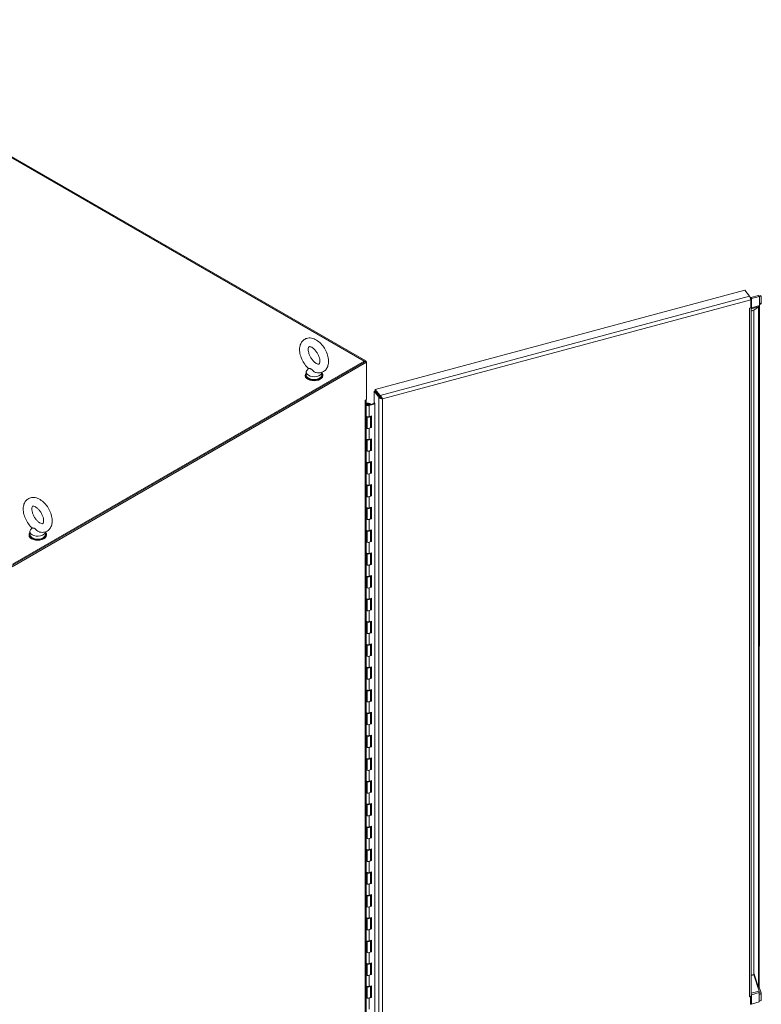
# Model space of a CAD drawing. Units: inches. Extents: x 21 to 526, y 10 to 327.
# Drawn here: x 484 to 526, y 234 to 290 of the extents above; entities that cross this region are included whole.
import ezdxf

# ---------------------------------------------------------------- set-up
doc = ezdxf.new("R2010")
doc.units = ezdxf.units.IN
doc.header["$LTSCALE"] = 32
doc.header["$MEASUREMENT"] = 0
doc.layers.add('Visible (ANSI)', color=7, linetype='Continuous', lineweight=5)
doc.layers.add('Visible Narrow (ANSI)', color=7, linetype='Continuous', lineweight=5)

msp = doc.modelspace()

# ---------------------------------------------------------------- linework, layer by layer
at = {"layer": 'Visible (ANSI)'}
for p, q in [((503.823, 270.743), (469.921, 290.305)), ((504.37, 269.099), (525.545, 274.8)), ((525.545, 274.8), (525.816, 274.464)), ((525.874, 274.327), (525.898, 274.333)), ((525.882, 274.372), (526.335, 274.494)), ((525.882, 274.372), (525.882, 274.329)), ((525.882, 274.372), (525.925, 274.319)), ((525.925, 274.319), (526.378, 274.441)), ((526.335, 274.494), (526.378, 274.441)), ((526.364, 274.458), (526.464, 274.485)), ((526.378, 274.424), (526.49, 274.454)), ((526.378, 274.441), (526.378, 273.912)), ((526.464, 274.485), (526.49, 274.454)), ((526.49, 274.454), (526.489, 274.068)), ((525.815, 273.771), (525.883, 273.79)), ((525.815, 273.771), (525.815, 273.771)), ((525.815, 273.771), (525.815, 273.771)), ((525.881, 274.29), (525.923, 274.302)), ((525.883, 273.79), (525.883, 274.252)), ((525.892, 273.816), (525.883, 273.818)), ((525.891, 273.818), (525.892, 273.818)), ((525.903, 234.409), (525.906, 273.817)), ((525.925, 273.79), (525.925, 274.319)), ((526.362, 273.859), (526.069, 273.656)), ((526.323, 273.832), (526.32, 234.832)), ((526.373, 234.847), (526.377, 273.893)), ((526.479, 274.033), (526.378, 273.962)), ((525.909, 273.737), (525.906, 273.735)), ((526.066, 273.645), (526.063, 235.566)), ((503.804, 270.711), (483.491, 258.982)), ((503.863, 270.678), (483.55, 258.948)), ((483.571, 259.096), (503.725, 270.734)), ((483.571, 259.028), (503.725, 270.666)), ((503.863, 270.678), (503.804, 270.711)), ((503.863, 268.541), (503.863, 270.678)), ((500.358, 269.936), (500.358, 269.895)), ((500.41, 270.099), (500.41, 269.936)), ((500.535, 270.318), (500.448, 270.203)), ((501.306, 270.09), (501.306, 269.936)), ((501.358, 269.936), (501.358, 269.895)), ((504.294, 269.01), (504.369, 269.03)), ((504.565, 268.674), (504.294, 269.01)), ((504.294, 269.01), (504.294, 268.353)), ((504.369, 269.03), (504.641, 268.694)), ((504.641, 268.763), (504.37, 269.099)), ((504.37, 269.099), (504.37, 269.031)), ((504.37, 269.031), (504.641, 268.695)), ((504.641, 268.694), (504.565, 268.674)), ((504.641, 268.695), (504.641, 268.763)), ((503.784, 268.495), (503.863, 268.541)), ((503.784, 268.495), (503.784, 268.495)), ((503.784, 268.495), (503.784, 268.495)), ((503.838, 228.48), (503.841, 268.528)), ((503.939, 268.263), (503.905, 268.243)), ((503.978, 268.263), (504.012, 268.243)), ((504.319, 268.322), (503.996, 268.214)), ((504.336, 268.291), (504.024, 268.187)), ((504.034, 268.252), (504.089, 268.252)), ((504.034, 268.227), (504.034, 268.252)), ((504.089, 268.252), (504.089, 268.245)), ((504.089, 268.252), (504.089, 268.245)), ((504.294, 268.353), (504.336, 268.301)), ((504.336, 268.301), (504.333, 229.084)), ((504.742, 268.61), (504.776, 268.569)), ((503.841, 267.571), (503.853, 267.567)), ((504.024, 267.547), (504.148, 267.588)), ((504.089, 267.568), (504.089, 266.945)), ((504.121, 266.949), (504.121, 267.579)), ((504.148, 267.588), (504.148, 266.922)), ((503.901, 267.518), (503.841, 267.535)), ((503.841, 266.895), (503.901, 266.878)), ((504.148, 266.922), (504.024, 266.88)), ((504.088, 266.938), (504.121, 266.949)), ((504.089, 266.945), (504.089, 266.939)), ((504.089, 266.945), (504.089, 266.939)), ((504.121, 266.949), (504.148, 266.922)), ((503.841, 266.264), (503.853, 266.261)), ((503.901, 266.212), (503.841, 266.229)), ((504.023, 266.24), (504.148, 266.282)), ((504.089, 266.262), (504.089, 265.639)), ((504.121, 265.643), (504.121, 266.272)), ((504.148, 266.282), (504.148, 265.615)), ((503.841, 265.588), (503.901, 265.571)), ((504.148, 265.615), (504.023, 265.574)), ((504.088, 265.632), (504.121, 265.643)), ((504.089, 265.639), (504.089, 265.632)), ((504.089, 265.639), (504.089, 265.632)), ((504.121, 265.643), (504.148, 265.615)), ((503.841, 264.958), (503.853, 264.954)), ((503.9, 264.905), (503.841, 264.922)), ((504.023, 264.933), (504.148, 264.975)), ((504.088, 264.955), (504.088, 264.332)), ((504.12, 264.336), (504.12, 264.966)), ((504.148, 264.975), (504.148, 264.309)), ((503.841, 264.282), (503.9, 264.265)), ((504.148, 264.309), (504.023, 264.267)), ((504.088, 264.325), (504.12, 264.336)), ((504.088, 264.332), (504.088, 264.326)), ((504.088, 264.332), (504.088, 264.326)), ((504.12, 264.336), (504.148, 264.309)), ((503.841, 263.651), (503.853, 263.648)), ((503.9, 263.598), (503.841, 263.616)), ((504.023, 263.627), (504.148, 263.668)), ((504.088, 263.649), (504.088, 263.026)), ((504.12, 263.03), (504.12, 263.659)), ((504.148, 263.668), (504.148, 263.002)), ((503.84, 262.975), (503.9, 262.958)), ((504.148, 263.002), (504.023, 262.961)), ((504.088, 263.019), (504.12, 263.03)), ((504.088, 263.026), (504.088, 263.019)), ((504.088, 263.025), (504.088, 263.019)), ((504.12, 263.03), (504.148, 263.002)), ((503.84, 262.345), (503.853, 262.341)), ((503.9, 262.292), (503.84, 262.309)), ((504.023, 262.32), (504.148, 262.362)), ((504.088, 262.342), (504.088, 261.719)), ((504.12, 261.723), (504.12, 262.353)), ((504.148, 262.362), (504.148, 261.696)), ((503.84, 261.669), (503.9, 261.652)), ((504.148, 261.696), (504.023, 261.654)), ((504.088, 261.712), (504.12, 261.723)), ((504.088, 261.719), (504.088, 261.712)), ((504.088, 261.719), (504.088, 261.712)), ((504.12, 261.723), (504.148, 261.696)), ((484.523, 260.792), (484.523, 260.751)), ((484.575, 260.955), (484.575, 260.792)), ((484.7, 261.174), (484.612, 261.059)), ((485.471, 260.947), (485.471, 260.792)), ((485.523, 260.792), (485.523, 260.751)), ((503.84, 261.038), (503.853, 261.034)), ((503.9, 260.985), (503.84, 261.002)), ((504.023, 261.014), (504.148, 261.055)), ((504.088, 261.035), (504.088, 260.412)), ((504.12, 260.417), (504.12, 261.046)), ((504.148, 261.055), (504.148, 260.389)), ((503.84, 260.362), (503.9, 260.345)), ((504.148, 260.389), (504.023, 260.347)), ((504.088, 260.406), (504.12, 260.417)), ((504.088, 260.412), (504.088, 260.406)), ((504.088, 260.412), (504.088, 260.406)), ((504.12, 260.417), (504.148, 260.389)), ((503.84, 259.731), (503.853, 259.728)), ((503.9, 259.679), (503.84, 259.696)), ((504.023, 259.707), (504.148, 259.749)), ((504.088, 259.729), (504.088, 259.106)), ((504.12, 259.11), (504.12, 259.74)), ((504.148, 259.749), (504.148, 259.082)), ((504.148, 259.082), (504.023, 259.041)), ((504.087, 259.099), (504.12, 259.11)), ((504.088, 259.106), (504.088, 259.099)), ((504.088, 259.106), (504.088, 259.099)), ((504.12, 259.11), (504.148, 259.082)), ((503.84, 259.056), (503.9, 259.039)), ((503.84, 258.425), (503.853, 258.421)), ((503.9, 258.372), (503.84, 258.389)), ((504.023, 258.401), (504.148, 258.442)), ((504.088, 258.422), (504.088, 257.799)), ((504.12, 257.803), (504.12, 258.433)), ((504.148, 258.442), (504.147, 257.776)), ((503.84, 257.749), (503.9, 257.732)), ((504.147, 257.776), (504.023, 257.734)), ((504.087, 257.793), (504.12, 257.803)), ((504.088, 257.799), (504.088, 257.793)), ((504.088, 257.799), (504.088, 257.793)), ((504.12, 257.803), (504.147, 257.776)), ((503.84, 257.118), (503.853, 257.115)), ((503.9, 257.066), (503.84, 257.083)), ((504.023, 257.094), (504.147, 257.136)), ((504.088, 257.116), (504.088, 256.493)), ((504.12, 256.497), (504.12, 257.126)), ((504.147, 257.136), (504.147, 256.469)), ((503.84, 256.443), (503.9, 256.426)), ((504.147, 256.469), (504.023, 256.428)), ((504.087, 256.486), (504.12, 256.497)), ((504.088, 256.493), (504.088, 256.486)), ((504.088, 256.493), (504.088, 256.486)), ((504.12, 256.497), (504.147, 256.469)), ((503.84, 255.812), (503.852, 255.808)), ((503.9, 255.759), (503.84, 255.776)), ((504.023, 255.788), (504.147, 255.829)), ((504.088, 255.809), (504.088, 255.186)), ((504.12, 255.19), (504.12, 255.82)), ((504.147, 255.829), (504.147, 255.163)), ((503.84, 255.136), (503.9, 255.119)), ((504.147, 255.163), (504.023, 255.121)), ((504.087, 255.18), (504.12, 255.19)), ((504.088, 255.186), (504.088, 255.18)), ((504.088, 255.186), (504.088, 255.18)), ((504.12, 255.19), (504.147, 255.163)), ((503.84, 254.505), (503.852, 254.502)), ((503.9, 254.453), (503.84, 254.47)), ((504.022, 254.481), (504.147, 254.523)), ((504.088, 254.503), (504.088, 253.88)), ((504.12, 253.884), (504.12, 254.513)), ((504.147, 254.523), (504.147, 253.856)), ((503.84, 253.83), (503.9, 253.812)), ((504.147, 253.856), (504.022, 253.815)), ((504.087, 253.873), (504.12, 253.884)), ((504.088, 253.88), (504.088, 253.873)), ((504.088, 253.88), (504.088, 253.873)), ((504.12, 253.884), (504.147, 253.856)), ((503.84, 253.199), (503.852, 253.195)), ((503.899, 253.146), (503.84, 253.163)), ((504.022, 253.174), (504.147, 253.216)), ((504.087, 253.196), (504.087, 252.573)), ((504.119, 252.577), (504.119, 253.207)), ((504.147, 253.216), (504.147, 252.55)), ((503.84, 252.523), (503.899, 252.506)), ((504.147, 252.55), (504.022, 252.508)), ((504.087, 252.566), (504.119, 252.577)), ((504.087, 252.573), (504.087, 252.567)), ((504.087, 252.573), (504.087, 252.567)), ((504.119, 252.577), (504.147, 252.55)), ((503.84, 251.892), (503.852, 251.889)), ((503.899, 251.84), (503.84, 251.857)), ((504.022, 251.868), (504.147, 251.91)), ((504.087, 251.89), (504.087, 251.267)), ((504.119, 251.271), (504.119, 251.9)), ((504.147, 251.91), (504.147, 251.243)), ((503.839, 251.216), (503.899, 251.199)), ((504.147, 251.243), (504.022, 251.202)), ((504.087, 251.26), (504.119, 251.271)), ((504.087, 251.267), (504.087, 251.26)), ((504.087, 251.266), (504.087, 251.26)), ((504.119, 251.271), (504.147, 251.243)), ((503.839, 250.586), (503.852, 250.582)), ((503.899, 250.533), (503.839, 250.55)), ((504.022, 250.561), (504.147, 250.603)), ((504.087, 250.583), (504.087, 249.96)), ((504.119, 249.964), (504.119, 250.594)), ((504.147, 250.603), (504.147, 249.937)), ((503.839, 249.91), (503.899, 249.893)), ((504.147, 249.937), (504.022, 249.895)), ((504.087, 249.953), (504.119, 249.964)), ((504.087, 249.96), (504.087, 249.954)), ((504.087, 249.96), (504.087, 249.954)), ((504.119, 249.964), (504.147, 249.937)), ((503.839, 249.279), (503.852, 249.276)), ((503.899, 249.226), (503.839, 249.244)), ((504.022, 249.255), (504.147, 249.296)), ((504.087, 249.277), (504.087, 248.654)), ((504.119, 248.658), (504.119, 249.287)), ((504.147, 249.296), (504.147, 248.63)), ((503.839, 248.603), (503.899, 248.586)), ((504.147, 248.63), (504.022, 248.589)), ((504.087, 248.647), (504.119, 248.658)), ((504.087, 248.654), (504.087, 248.647)), ((504.087, 248.653), (504.087, 248.647)), ((504.119, 248.658), (504.147, 248.63)), ((503.839, 247.973), (503.852, 247.969)), ((503.899, 247.92), (503.839, 247.937)), ((504.022, 247.948), (504.147, 247.99)), ((504.087, 247.97), (504.087, 247.347)), ((504.119, 247.351), (504.119, 247.981)), ((504.147, 247.99), (504.147, 247.324)), ((503.839, 247.297), (503.899, 247.28)), ((504.147, 247.324), (504.022, 247.282)), ((504.086, 247.34), (504.119, 247.351)), ((504.087, 247.347), (504.087, 247.34)), ((504.087, 247.347), (504.087, 247.34)), ((504.119, 247.351), (504.147, 247.324)), ((503.839, 246.666), (503.852, 246.662)), ((504.022, 246.642), (504.147, 246.683)), ((504.087, 246.663), (504.087, 246.04)), ((504.119, 246.045), (504.119, 246.674)), ((504.147, 246.683), (504.146, 246.017)), ((503.899, 246.613), (503.839, 246.63)), ((503.839, 245.99), (503.899, 245.973)), ((504.146, 246.017), (504.022, 245.975)), ((504.086, 246.034), (504.119, 246.045)), ((504.087, 246.04), (504.087, 246.034)), ((504.087, 246.04), (504.087, 246.034)), ((504.119, 246.045), (504.146, 246.017)), ((503.839, 245.359), (503.852, 245.356)), ((503.899, 245.307), (503.839, 245.324)), ((504.022, 245.335), (504.146, 245.377)), ((504.087, 245.357), (504.087, 244.734)), ((504.119, 244.738), (504.119, 245.368)), ((504.146, 245.377), (504.146, 244.71)), ((503.839, 244.684), (503.899, 244.667)), ((504.146, 244.71), (504.022, 244.669)), ((504.086, 244.727), (504.119, 244.738)), ((504.087, 244.734), (504.087, 244.727)), ((504.087, 244.734), (504.087, 244.727)), ((504.119, 244.738), (504.146, 244.71)), ((503.839, 244.053), (503.851, 244.049)), ((503.899, 244), (503.839, 244.017)), ((504.022, 244.029), (504.146, 244.07)), ((504.087, 244.05), (504.087, 243.427)), ((504.119, 243.431), (504.119, 244.061)), ((504.146, 244.07), (504.146, 243.404)), ((503.839, 243.377), (503.899, 243.36)), ((504.146, 243.404), (504.022, 243.362)), ((504.086, 243.421), (504.119, 243.431)), ((504.087, 243.427), (504.087, 243.421)), ((504.087, 243.427), (504.087, 243.421)), ((504.119, 243.431), (504.146, 243.404)), ((503.839, 242.746), (503.851, 242.743)), ((504.022, 242.722), (504.146, 242.764)), ((504.087, 242.744), (504.087, 242.121)), ((504.119, 242.125), (504.119, 242.754)), ((504.146, 242.764), (504.146, 242.097)), ((503.899, 242.694), (503.839, 242.711)), ((503.839, 242.071), (503.899, 242.054)), ((504.146, 242.097), (504.021, 242.056)), ((504.086, 242.114), (504.119, 242.125)), ((504.087, 242.121), (504.087, 242.114)), ((504.087, 242.121), (504.087, 242.114)), ((504.119, 242.125), (504.146, 242.097)), ((503.839, 241.44), (503.851, 241.436)), ((503.899, 241.387), (503.839, 241.404)), ((504.021, 241.416), (504.146, 241.457)), ((504.086, 241.437), (504.086, 240.814)), ((504.118, 240.818), (504.118, 241.448)), ((504.146, 241.457), (504.146, 240.791)), ((503.839, 240.764), (503.898, 240.747)), ((504.146, 240.791), (504.021, 240.749)), ((504.086, 240.808), (504.118, 240.818)), ((504.086, 240.814), (504.086, 240.808)), ((504.086, 240.814), (504.086, 240.808)), ((504.118, 240.818), (504.146, 240.791)), ((503.839, 240.133), (503.851, 240.13)), ((503.898, 240.081), (503.839, 240.098)), ((504.021, 240.109), (504.146, 240.151)), ((504.086, 240.131), (504.086, 239.508)), ((504.118, 239.512), (504.118, 240.141)), ((504.146, 240.151), (504.146, 239.484)), ((503.838, 239.458), (503.898, 239.44)), ((504.146, 239.484), (504.021, 239.443)), ((504.086, 239.501), (504.118, 239.512)), ((504.086, 239.508), (504.086, 239.501)), ((504.086, 239.508), (504.086, 239.501)), ((504.118, 239.512), (504.146, 239.484)), ((503.838, 238.827), (503.851, 238.823)), ((503.898, 238.774), (503.838, 238.791)), ((504.021, 238.802), (504.146, 238.844)), ((504.086, 238.824), (504.086, 238.201)), ((504.118, 238.205), (504.118, 238.835)), ((504.146, 238.844), (504.146, 238.178)), ((504.086, 238.194), (504.118, 238.205)), ((504.086, 238.201), (504.086, 238.195)), ((504.086, 238.201), (504.086, 238.195)), ((504.118, 238.205), (504.146, 238.178)), ((503.838, 238.151), (503.898, 238.134)), ((504.146, 238.178), (504.021, 238.136)), ((503.838, 237.52), (503.851, 237.517)), ((503.898, 237.468), (503.838, 237.485)), ((504.021, 237.496), (504.146, 237.537)), ((504.086, 237.518), (504.086, 236.895)), ((504.118, 236.899), (504.118, 237.528)), ((504.146, 237.537), (504.146, 236.871)), ((503.838, 236.844), (503.898, 236.827)), ((504.146, 236.871), (504.021, 236.83)), ((504.086, 236.888), (504.118, 236.899)), ((504.086, 236.895), (504.086, 236.888)), ((504.086, 236.894), (504.086, 236.888)), ((504.118, 236.899), (504.146, 236.871)), ((503.838, 236.214), (503.851, 236.21)), ((503.898, 236.161), (503.838, 236.178)), ((504.021, 236.189), (504.146, 236.231)), ((504.086, 236.211), (504.086, 235.588)), ((504.118, 235.592), (504.118, 236.222)), ((504.146, 236.231), (504.146, 235.565)), ((503.838, 235.538), (503.898, 235.521)), ((504.146, 235.565), (504.021, 235.523)), ((504.085, 235.581), (504.118, 235.592)), ((504.086, 235.588), (504.086, 235.582)), ((504.086, 235.588), (504.086, 235.582)), ((504.118, 235.592), (504.146, 235.565)), ((526.063, 235.646), (526.32, 234.832)), ((526.359, 234.619), (526.066, 235.547)), ((503.838, 234.907), (503.851, 234.903)), ((503.898, 234.854), (503.838, 234.872)), ((504.021, 234.883), (504.146, 234.924)), ((504.086, 234.905), (504.086, 234.282)), ((504.118, 234.286), (504.118, 234.915)), ((504.146, 234.924), (504.145, 234.258)), ((526.373, 234.847), (526.32, 234.832)), ((526.373, 234.847), (526.476, 234.523)), ((504.145, 234.258), (504.021, 234.216)), ((504.085, 234.275), (504.118, 234.286)), ((504.086, 234.282), (504.086, 234.275)), ((504.086, 234.281), (504.086, 234.275)), ((504.118, 234.286), (504.145, 234.258)), ((525.88, 234.307), (525.812, 234.289)), ((525.812, 234.289), (525.812, 234.289)), ((525.812, 234.289), (525.812, 234.289)), ((525.872, 234.317), (525.88, 234.307)), ((525.88, 233.844), (525.88, 234.307)), ((525.906, 234.497), (525.903, 234.506)), ((525.921, 233.877), (525.921, 234.406)), ((526.374, 234.528), (526.374, 233.999)), ((526.486, 234.461), (526.486, 234.075)), ((503.838, 234.231), (503.898, 234.214)), ((525.92, 233.923), (525.88, 233.912)), ((525.891, 233.915), (525.921, 233.877)), ((526.374, 233.999), (525.921, 233.877)), ((526.486, 234.075), (526.374, 234.045))]:
    msp.add_line(p, q, dxfattribs=at)
for centre, major_axis, ratio, start_param, end_param in [((525.816, 274.335), (0.041, -0.153), 0.345302, 0.908352, 2.479149), ((525.748, 273.854), (0.158, 0), 0.577215, 5.148985, 5.199914), ((525.748, 273.854), (0.158, 0), 0.577215, 5.733081, 5.8552), ((525.872, 273.855), (0.032, -0.121), 0.345302, 0.122954, 0.908352), ((526.325, 273.977), (0.032, -0.121), 0.345302, 0.122954, 0.908352), ((526.454, 274.112), (0.0219, -0.0813), 0.345302, 0.122954, 0.908352), ((526.077, 273.632), (-0.0065, 0.0241), 0.345302, 0.122954, 0.908352), ((503.725, 270.574), (0.098, 0.17), 0.577265, 5.66163, 7.068276), ((500.858, 269.936), (-0.5, 0), 0.577215, 5.823067, 9.884896), ((500.858, 269.895), (-0.5, 0), 0.577215, 0, 3.141593), ((500.858, 270.099), (0.448, 0), 0.577215, 2.728303, 6.249848), ((500.858, 269.936), (0.448, 0), 0.577215, 3.141593, 6.283185), ((503.645, 268.575), (0.196, 0), 0.577215, 5.498051, 5.538492), ((503.959, 268.252), (0.13, 0), 0.577215, 6.280786, 8.981783), ((503.959, 268.252), (-0.13, 0), 0.577215, 0.442995, 2.094659), ((503.959, 268.252), (-0.075, 0), 0.577215, 3.139194, 8.377844), ((503.959, 268.213), (-0.075, 0), 0.577215, 5.498138, 5.813386), ((503.959, 268.213), (0.075, 0), 0.577215, 0.306139, 0.785048), ((503.958, 267.612), (0.13, 0), 0.577215, 3.584588, 5.236251), ((503.958, 267.585), (0.13, 0), 0.577215, 4.252669, 6.033151), ((503.958, 266.945), (0.13, 0), 0.577215, 4.252669, 6.283185), ((503.958, 266.945), (-0.13, 0), 0.577215, 1.111076, 2.094659), ((503.958, 266.945), (0.13, 0), 0.577215, 6.280786, 6.283185), ((503.958, 266.305), (0.13, 0), 0.577215, 3.584588, 5.236251), ((503.958, 266.279), (0.13, 0), 0.577215, 4.252669, 6.033151), ((503.958, 265.639), (0.13, 0), 0.577215, 4.252669, 6.283185), ((503.958, 265.639), (-0.13, 0), 0.577215, 1.111076, 2.094659), ((503.958, 265.639), (0.13, 0), 0.577215, 6.280786, 6.283185), ((503.958, 264.998), (0.13, 0), 0.577215, 3.584588, 5.236251), ((503.958, 264.972), (0.13, 0), 0.577215, 4.252669, 6.033151), ((503.958, 264.332), (0.13, 0), 0.577215, 4.252669, 6.283185), ((503.958, 264.332), (-0.13, 0), 0.577215, 1.111076, 2.094659), ((503.958, 264.332), (0.13, 0), 0.577215, 6.280786, 6.283185), ((503.958, 263.692), (0.13, 0), 0.577215, 3.584588, 5.236251), ((503.958, 263.666), (0.13, 0), 0.577215, 4.252669, 6.033151), ((503.958, 263.026), (0.13, 0), 0.577215, 4.252669, 6.283185), ((503.958, 263.026), (-0.13, 0), 0.577215, 1.111076, 2.094659), ((503.958, 263.026), (0.13, 0), 0.577215, 6.280786, 6.283185), ((503.958, 262.385), (0.13, 0), 0.577215, 3.584588, 5.236251), ((503.958, 262.359), (0.13, 0), 0.577215, 4.252669, 6.033151), ((503.958, 261.719), (0.13, 0), 0.577215, 4.252669, 6.283185), ((503.958, 261.719), (-0.13, 0), 0.577215, 1.111076, 2.094659), ((503.958, 261.719), (0.13, 0), 0.577215, 6.280786, 6.283185), ((485.023, 260.792), (-0.5, 0), 0.577215, 5.823067, 9.884896), ((485.023, 260.955), (0.448, 0), 0.577215, 2.728303, 6.249848), ((485.023, 260.792), (0.448, 0), 0.577215, 3.141593, 6.283185), ((503.958, 261.079), (0.13, 0), 0.577215, 3.584588, 5.236251), ((503.958, 261.053), (0.13, 0), 0.577215, 4.252669, 6.033151), ((485.023, 260.751), (-0.5, 0), 0.577215, 0, 3.141593), ((503.958, 260.413), (0.13, 0), 0.577215, 4.252669, 6.283185), ((503.958, 260.413), (-0.13, 0), 0.577215, 1.111076, 2.094659), ((503.958, 260.413), (0.13, 0), 0.577215, 6.280786, 6.283185), ((503.958, 259.772), (0.13, 0), 0.577215, 3.584588, 5.236251), ((503.958, 259.746), (0.13, 0), 0.577215, 4.252669, 6.033151), ((503.958, 259.106), (0.13, 0), 0.577215, 4.252669, 6.283185), ((503.958, 259.106), (0.13, 0), 0.577215, 6.280786, 6.283185), ((503.958, 259.106), (-0.13, 0), 0.577215, 1.111076, 2.094659), ((503.958, 258.466), (0.13, 0), 0.577215, 3.584588, 5.236251), ((503.958, 258.44), (0.13, 0), 0.577215, 4.252669, 6.033151), ((503.958, 257.799), (0.13, 0), 0.577215, 4.252669, 6.283185), ((503.958, 257.799), (-0.13, 0), 0.577215, 1.111076, 2.094659), ((503.958, 257.799), (0.13, 0), 0.577215, 6.280786, 6.283185), ((503.958, 257.159), (0.13, 0), 0.577215, 3.584588, 5.236251), ((503.958, 257.133), (0.13, 0), 0.577215, 4.252669, 6.033151), ((503.958, 256.493), (0.13, 0), 0.577215, 4.252669, 6.283185), ((503.958, 256.493), (-0.13, 0), 0.577215, 1.111076, 2.094659), ((503.958, 256.493), (0.13, 0), 0.577215, 6.280786, 6.283185), ((503.957, 255.853), (0.13, 0), 0.577215, 3.584588, 5.236251), ((503.957, 255.827), (0.13, 0), 0.577215, 4.252669, 6.033151), ((503.957, 255.186), (0.13, 0), 0.577215, 4.252669, 6.283185), ((503.957, 255.186), (0.13, 0), 0.577215, 6.280786, 6.283185), ((503.957, 255.186), (-0.13, 0), 0.577215, 1.111076, 2.094659), ((503.957, 254.546), (0.13, 0), 0.577215, 3.584588, 5.236251), ((503.957, 254.52), (0.13, 0), 0.577215, 4.252669, 6.033151), ((503.957, 253.88), (0.13, 0), 0.577215, 4.252669, 6.283185), ((503.957, 253.88), (-0.13, 0), 0.577215, 1.111076, 2.094659), ((503.957, 253.88), (0.13, 0), 0.577215, 6.280786, 6.283185), ((503.957, 253.24), (0.13, 0), 0.577215, 3.584588, 5.236251), ((503.957, 253.213), (0.13, 0), 0.577215, 4.252669, 6.033151), ((503.957, 252.573), (0.13, 0), 0.577215, 4.252669, 6.283185), ((503.957, 252.573), (-0.13, 0), 0.577215, 1.111076, 2.094659), ((503.957, 252.573), (0.13, 0), 0.577215, 6.280786, 6.283185), ((503.957, 251.933), (0.13, 0), 0.577215, 3.584588, 5.236251), ((503.957, 251.907), (0.13, 0), 0.577215, 4.252669, 6.033151), ((503.957, 251.267), (0.13, 0), 0.577215, 4.252669, 6.283185), ((503.957, 251.267), (-0.13, 0), 0.577215, 1.111076, 2.094659), ((503.957, 251.267), (0.13, 0), 0.577215, 6.280786, 6.283185), ((503.957, 250.626), (0.13, 0), 0.577215, 3.584588, 5.236251), ((503.957, 250.6), (0.13, 0), 0.577215, 4.252669, 6.033151), ((503.957, 249.96), (0.13, 0), 0.577215, 4.252669, 6.283185), ((503.957, 249.96), (-0.13, 0), 0.577215, 1.111076, 2.094659), ((503.957, 249.96), (0.13, 0), 0.577215, 6.280786, 6.283185), ((503.957, 249.32), (0.13, 0), 0.577215, 3.584588, 5.236251), ((503.957, 249.294), (0.13, 0), 0.577215, 4.252669, 6.033151), ((503.957, 248.654), (0.13, 0), 0.577215, 4.252669, 6.283185), ((503.957, 248.654), (-0.13, 0), 0.577215, 1.111076, 2.094659), ((503.957, 248.654), (0.13, 0), 0.577215, 6.280786, 6.283185), ((503.957, 248.013), (0.13, 0), 0.577215, 3.584588, 5.236251), ((503.957, 247.987), (0.13, 0), 0.577215, 4.252669, 6.033151), ((503.957, 247.347), (0.13, 0), 0.577215, 4.252669, 6.283185), ((503.957, 247.347), (-0.13, 0), 0.577215, 1.111076, 2.094659), ((503.957, 247.347), (0.13, 0), 0.577215, 6.280786, 6.283185), ((503.957, 246.707), (0.13, 0), 0.577215, 3.584588, 5.236251), ((503.957, 246.681), (0.13, 0), 0.577215, 4.252669, 6.033151), ((503.957, 246.04), (0.13, 0), 0.577215, 4.252669, 6.283185), ((503.957, 246.04), (-0.13, 0), 0.577215, 1.111076, 2.094659), ((503.957, 246.04), (0.13, 0), 0.577215, 6.280786, 6.283185), ((503.957, 245.4), (0.13, 0), 0.577215, 3.584588, 5.236251), ((503.957, 245.374), (0.13, 0), 0.577215, 4.252669, 6.033151), ((503.957, 244.734), (0.13, 0), 0.577215, 4.252669, 6.283185), ((503.957, 244.734), (-0.13, 0), 0.577215, 1.111076, 2.094659), ((503.957, 244.734), (0.13, 0), 0.577215, 6.280786, 6.283185), ((503.956, 244.094), (0.13, 0), 0.577215, 3.584588, 5.236251), ((503.956, 244.068), (0.13, 0), 0.577215, 4.252669, 6.033151), ((503.956, 243.427), (0.13, 0), 0.577215, 4.252669, 6.283185), ((503.956, 243.427), (-0.13, 0), 0.577215, 1.111076, 2.094659), ((503.956, 243.427), (0.13, 0), 0.577215, 6.280786, 6.283185), ((503.956, 242.787), (0.13, 0), 0.577215, 3.584588, 5.236251), ((503.956, 242.761), (0.13, 0), 0.577215, 4.252669, 6.033151), ((503.956, 242.121), (0.13, 0), 0.577215, 4.252669, 6.283185), ((503.956, 242.121), (-0.13, 0), 0.577215, 1.111076, 2.094659), ((503.956, 242.121), (0.13, 0), 0.577215, 6.280786, 6.283185), ((503.956, 241.481), (0.13, 0), 0.577215, 3.584588, 5.236251), ((503.956, 241.455), (0.13, 0), 0.577215, 4.252669, 6.033151), ((503.956, 240.814), (0.13, 0), 0.577215, 4.252669, 6.283185), ((503.956, 240.814), (-0.13, 0), 0.577215, 1.111076, 2.094659), ((503.956, 240.814), (0.13, 0), 0.577215, 6.280786, 6.283185), ((503.956, 240.174), (0.13, 0), 0.577215, 3.584588, 5.236251), ((503.956, 240.148), (0.13, 0), 0.577215, 4.252669, 6.033151), ((503.956, 239.508), (0.13, 0), 0.577215, 4.252669, 6.283185), ((503.956, 239.508), (-0.13, 0), 0.577215, 1.111076, 2.094659), ((503.956, 239.508), (0.13, 0), 0.577215, 6.280786, 6.283185), ((503.956, 238.868), (0.13, 0), 0.577215, 3.584588, 5.236251), ((503.956, 238.841), (0.13, 0), 0.577215, 4.252669, 6.033151), ((503.956, 238.201), (0.13, 0), 0.577215, 4.252669, 6.283185), ((503.956, 238.201), (0.13, 0), 0.577215, 6.280786, 6.283185), ((503.956, 238.201), (-0.13, 0), 0.577215, 1.111076, 2.094659), ((503.956, 237.561), (0.13, 0), 0.577215, 3.584588, 5.236251), ((503.956, 237.535), (0.13, 0), 0.577215, 4.252669, 6.033151), ((503.956, 236.895), (0.13, 0), 0.577215, 4.252669, 6.283185), ((503.956, 236.895), (-0.13, 0), 0.577215, 1.111076, 2.094659), ((503.956, 236.895), (0.13, 0), 0.577215, 6.280786, 6.283185), ((503.956, 236.254), (0.13, 0), 0.577215, 3.584588, 5.236251), ((503.956, 236.228), (0.13, 0), 0.577215, 4.252669, 6.033151), ((503.956, 235.588), (0.13, 0), 0.577215, 4.252669, 6.283185), ((503.956, 235.588), (-0.13, 0), 0.577215, 1.111076, 2.094659), ((503.956, 235.588), (0.13, 0), 0.577215, 6.280786, 6.283185), ((526.074, 235.553), (-0.0065, 0.0241), 0.345302, 0.908352, 1.69375), ((503.956, 234.948), (0.13, 0), 0.577215, 3.584588, 5.236251), ((503.956, 234.922), (0.13, 0), 0.577215, 4.252669, 6.033151), ((503.956, 234.282), (0.13, 0), 0.577215, 4.252669, 6.283185), ((503.956, 234.282), (0.13, 0), 0.577215, 6.280786, 6.283185), ((525.745, 234.372), (-0.158, 0), 0.577215, 2.007392, 2.713607), ((525.868, 234.472), (-0.032, 0.121), 0.345302, 4.049945, 4.835343), ((526.322, 234.594), (0.032, -0.121), 0.345302, 0.908352, 1.69375), ((526.451, 234.505), (0.0219, -0.0813), 0.345302, 0.908352, 1.69375), ((503.956, 234.282), (-0.13, 0), 0.577215, 1.111076, 2.094659)]:
    msp.add_ellipse(centre, major_axis=major_axis, ratio=ratio, start_param=start_param, end_param=end_param, dxfattribs=at)
msp.add_ellipse((503.959, 268.252), major_axis=(-0.027, 0), ratio=0.577215, dxfattribs=at)
for points, knots in [([(525.883, 273.819), (525.886, 273.818), (525.889, 273.818), (525.895, 273.817), (525.898, 273.817), (525.898, 273.817), (525.898, 273.817), (525.898, 273.817)], [0.0595469, 0.0595469, 0.0595469, 0.0595469, 0.1159689, 0.1159689, 0.2293831, 0.2293831, 0.248981, 0.248981, 0.248981, 0.248981]), ([(500.982, 270.074), (501.071, 270.055), (501.164, 270.053), (501.325, 270.092), (501.393, 270.124), (501.506, 270.211), (501.553, 270.264), (501.629, 270.39), (501.656, 270.464), (501.691, 270.635), (501.694, 270.734), (501.673, 270.941), (501.647, 271.051), (501.57, 271.264), (501.519, 271.369), (501.398, 271.563), (501.329, 271.654), (501.174, 271.814), (501.088, 271.884), (500.906, 271.993), (500.809, 272.033), (500.62, 272.065), (500.529, 272.063), (500.373, 272.018), (500.307, 271.984), (500.197, 271.894), (500.153, 271.838), (500.08, 271.708), (500.055, 271.632), (500.024, 271.457), (500.024, 271.357), (500.051, 271.147), (500.079, 271.038), (500.161, 270.825), (500.213, 270.722), (500.338, 270.53), (500.409, 270.441), (500.506, 270.345), (500.524, 270.328), (500.543, 270.311)], [0.305767, 0.305767, 0.305767, 0.305767, 0.617035, 0.617035, 0.859846, 0.859846, 1.092607, 1.092607, 1.362116, 1.362116, 1.693855, 1.693855, 2.053937, 2.053937, 2.410337, 2.410337, 2.764398, 2.764398, 3.122476, 3.122476, 3.479693, 3.479693, 3.783264, 3.783264, 4.022728, 4.022728, 4.257114, 4.257114, 4.531984, 4.531984, 4.868671, 4.868671, 5.228985, 5.228985, 5.584909, 5.584909, 5.939101, 5.939101, 6.021573, 6.021573, 6.021573, 6.021573]), ([(500.982, 270.601), (501.016, 270.582), (501.047, 270.569), (501.096, 270.556), (501.114, 270.555), (501.141, 270.556), (501.144, 270.559), (501.153, 270.565), (501.16, 270.571), (501.176, 270.603), (501.185, 270.629), (501.194, 270.696), (501.195, 270.735), (501.187, 270.822), (501.177, 270.872), (501.147, 270.978), (501.126, 271.034), (501.073, 271.145), (501.041, 271.201), (500.97, 271.304), (500.931, 271.352), (500.852, 271.432), (500.812, 271.466), (500.738, 271.517), (500.704, 271.535), (500.646, 271.557), (500.623, 271.562), (500.589, 271.564), (500.579, 271.562), (500.567, 271.557), (500.563, 271.556), (500.542, 271.519), (500.533, 271.494), (500.524, 271.427), (500.522, 271.39), (500.53, 271.303), (500.538, 271.254), (500.567, 271.149), (500.588, 271.093), (500.639, 270.981), (500.671, 270.925), (500.741, 270.822), (500.78, 270.773), (500.859, 270.691), (500.899, 270.657), (500.953, 270.619), (500.968, 270.61), (500.982, 270.601)], [0, 0, 0, 0, 0.255195, 0.255195, 0.509376, 0.509376, 0.843558, 0.843558, 1.144804, 1.144804, 1.432005, 1.432005, 1.683273, 1.683273, 1.943714, 1.943714, 2.215719, 2.215719, 2.494427, 2.494427, 2.773161, 2.773161, 3.045, 3.045, 3.304662, 3.304662, 3.555875, 3.555875, 3.838836, 3.838836, 4.265753, 4.265753, 4.561616, 4.561616, 4.812823, 4.812823, 5.072677, 5.072677, 5.344218, 5.344218, 5.622753, 5.622753, 5.901644, 5.901644, 6.173956, 6.173956, 6.283185, 6.283185, 6.283185, 6.283185]), ([(500.683, 270.285), (500.675, 270.29), (500.668, 270.293), (500.643, 270.301), (500.628, 270.302), (500.589, 270.304), (500.563, 270.302), (500.547, 270.308), (500.545, 270.309), (500.543, 270.311)], [0.9142381, 0.9142381, 0.9142381, 0.9142381, 0.9520549, 0.9520549, 1.0311037, 1.0311037, 1.1787345, 1.1787345, 1.2056674, 1.2056674, 1.2056674, 1.2056674]), ([(500.982, 270.074), (500.972, 270.076), (500.961, 270.079), (500.921, 270.093), (500.892, 270.108), (500.826, 270.152), (500.794, 270.182), (500.745, 270.231), (500.723, 270.256), (500.695, 270.278), (500.689, 270.282), (500.683, 270.285)], [0.5639902, 0.5639902, 0.5639902, 0.5639902, 0.5914337, 0.5914337, 0.6707937, 0.6707937, 0.7825907, 0.7825907, 0.8847232, 0.8847232, 0.9142381, 0.9142381, 0.9142381, 0.9142381]), ([(504.641, 268.763), (504.674, 268.741), (504.707, 268.702), (504.733, 268.659), (504.751, 268.628), (504.766, 268.595), (504.776, 268.569)], [-1, -1, -1, -1, -0.4256105, -0.4256105, -0.4256105, 0, 0, 0, 0]), ([(504.739, 268.615), (504.723, 268.633), (504.702, 268.657), (504.677, 268.675), (504.665, 268.684), (504.653, 268.69), (504.641, 268.695)], [0.0259997, 0.0259997, 0.0259997, 0.0259997, 0.6922178, 0.6922178, 0.6922178, 1, 1, 1, 1]), ([(504.74, 268.613), (504.716, 268.62), (504.685, 268.636), (504.663, 268.659), (504.654, 268.67), (504.646, 268.682), (504.641, 268.694)], [0.0003708, 0.0003708, 0.0003708, 0.0003708, 0.6922178, 0.6922178, 0.6922178, 1, 1, 1, 1]), ([(504.589, 268.642), (504.611, 268.62), (504.64, 268.601), (504.672, 268.589), (504.707, 268.576), (504.744, 268.569), (504.776, 268.569)], [-0.8241254, -0.8241254, -0.8241254, -0.8241254, -0.4256105, -0.4256105, -0.4256105, 0, 0, 0, 0]), ([(485.147, 260.93), (485.235, 260.911), (485.328, 260.909), (485.489, 260.948), (485.557, 260.98), (485.671, 261.067), (485.717, 261.12), (485.793, 261.247), (485.82, 261.321), (485.855, 261.492), (485.858, 261.59), (485.837, 261.797), (485.811, 261.907), (485.734, 262.121), (485.683, 262.225), (485.563, 262.42), (485.493, 262.51), (485.338, 262.67), (485.253, 262.74), (485.071, 262.849), (484.973, 262.889), (484.785, 262.921), (484.693, 262.919), (484.537, 262.875), (484.471, 262.84), (484.361, 262.75), (484.317, 262.695), (484.244, 262.565), (484.219, 262.488), (484.188, 262.313), (484.188, 262.213), (484.215, 262.004), (484.243, 261.894), (484.325, 261.681), (484.378, 261.578), (484.502, 261.386), (484.573, 261.297), (484.67, 261.201), (484.688, 261.184), (484.708, 261.167)], [0.305767, 0.305767, 0.305767, 0.305767, 0.617035, 0.617035, 0.859846, 0.859846, 1.092607, 1.092607, 1.362116, 1.362116, 1.693855, 1.693855, 2.053937, 2.053937, 2.410337, 2.410337, 2.764398, 2.764398, 3.122476, 3.122476, 3.479693, 3.479693, 3.783264, 3.783264, 4.022728, 4.022728, 4.257114, 4.257114, 4.531984, 4.531984, 4.868671, 4.868671, 5.228985, 5.228985, 5.584909, 5.584909, 5.939101, 5.939101, 6.021573, 6.021573, 6.021573, 6.021573]), ([(485.147, 261.458), (485.18, 261.438), (485.211, 261.425), (485.26, 261.412), (485.279, 261.411), (485.305, 261.413), (485.309, 261.415), (485.317, 261.421), (485.324, 261.427), (485.341, 261.46), (485.349, 261.486), (485.358, 261.553), (485.359, 261.591), (485.351, 261.679), (485.342, 261.728), (485.312, 261.834), (485.291, 261.89), (485.238, 262.002), (485.206, 262.057), (485.135, 262.16), (485.095, 262.208), (485.016, 262.289), (484.976, 262.323), (484.902, 262.374), (484.868, 262.392), (484.811, 262.414), (484.787, 262.418), (484.753, 262.421), (484.744, 262.418), (484.731, 262.413), (484.727, 262.413), (484.707, 262.376), (484.697, 262.35), (484.688, 262.284), (484.687, 262.246), (484.694, 262.159), (484.702, 262.11), (484.731, 262.005), (484.752, 261.949), (484.804, 261.837), (484.835, 261.782), (484.906, 261.678), (484.945, 261.63), (485.024, 261.548), (485.064, 261.513), (485.117, 261.475), (485.132, 261.466), (485.147, 261.458)], [0, 0, 0, 0, 0.255195, 0.255195, 0.509376, 0.509376, 0.843558, 0.843558, 1.144804, 1.144804, 1.432005, 1.432005, 1.683273, 1.683273, 1.943714, 1.943714, 2.215719, 2.215719, 2.494427, 2.494427, 2.773161, 2.773161, 3.045, 3.045, 3.304662, 3.304662, 3.555875, 3.555875, 3.838836, 3.838836, 4.265753, 4.265753, 4.561616, 4.561616, 4.812823, 4.812823, 5.072677, 5.072677, 5.344218, 5.344218, 5.622753, 5.622753, 5.901644, 5.901644, 6.173956, 6.173956, 6.283185, 6.283185, 6.283185, 6.283185]), ([(484.847, 261.141), (484.84, 261.146), (484.832, 261.149), (484.808, 261.157), (484.792, 261.158), (484.753, 261.16), (484.727, 261.158), (484.711, 261.165), (484.709, 261.166), (484.708, 261.167)], [0.9142381, 0.9142381, 0.9142381, 0.9142381, 0.9520549, 0.9520549, 1.0311037, 1.0311037, 1.1787345, 1.1787345, 1.2056674, 1.2056674, 1.2056674, 1.2056674]), ([(485.147, 260.93), (485.136, 260.932), (485.126, 260.935), (485.085, 260.949), (485.056, 260.964), (484.99, 261.008), (484.959, 261.038), (484.909, 261.088), (484.888, 261.112), (484.86, 261.134), (484.853, 261.138), (484.847, 261.141)], [0.5639902, 0.5639902, 0.5639902, 0.5639902, 0.5914337, 0.5914337, 0.6707937, 0.6707937, 0.7825907, 0.7825907, 0.8847232, 0.8847232, 0.9142381, 0.9142381, 0.9142381, 0.9142381])]:
    msp.add_open_spline(points, degree=3, knots=knots, dxfattribs=at)
for points in [[(525.892, 273.818), (525.911, 273.819), (525.911, 273.815), (525.892, 273.816)], [(504.565, 268.674), (504.572, 268.663), (504.58, 268.652), (504.589, 268.642)], [(504.742, 268.61), (504.741, 268.612), (504.74, 268.613), (504.739, 268.615)], [(525.889, 234.334), (525.898, 234.358), (525.903, 234.383), (525.903, 234.409)]]:
    msp.add_open_spline(points, degree=3, dxfattribs=at)
at = {"layer": 'Visible Narrow (ANSI)'}
for p, q in [((503.725, 270.734), (469.823, 290.295)), ((504.641, 268.763), (525.816, 274.464)), ((525.883, 274.252), (504.776, 268.569)), ((525.812, 234.289), (525.815, 273.771)), ((525.815, 273.771), (525.815, 273.771)), ((525.883, 273.905), (525.923, 273.916)), ((525.913, 273.88), (525.883, 273.872)), ((525.883, 273.841), (525.902, 273.818)), ((525.883, 273.819), (525.883, 273.819)), ((525.906, 273.813), (525.925, 273.79)), ((526.362, 273.859), (525.909, 273.737)), ((525.925, 273.79), (526.378, 273.912)), ((526.378, 274.038), (526.489, 274.068)), ((526.479, 274.033), (526.378, 274.005)), ((525.909, 273.737), (525.906, 273.746)), ((525.906, 273.612), (526.069, 273.656)), ((526.066, 273.645), (525.906, 273.602)), ((503.725, 270.666), (503.725, 270.734)), ((503.78, 228.4), (503.784, 268.495)), ((503.784, 268.495), (503.784, 268.495)), ((504.024, 268.187), (504.024, 267.547)), ((504.562, 228.145), (504.565, 268.674)), ((504.776, 268.569), (504.772, 228.161)), ((503.901, 267.518), (503.901, 266.878)), ((504.024, 266.88), (504.023, 266.24)), ((503.901, 266.212), (503.901, 265.571)), ((504.023, 265.574), (504.023, 264.933)), ((503.9, 264.905), (503.9, 264.265)), ((504.023, 264.267), (504.023, 263.627)), ((503.9, 263.598), (503.9, 262.958)), ((504.023, 262.961), (504.023, 262.32)), ((503.9, 262.292), (503.9, 261.652)), ((504.023, 261.654), (504.023, 261.014)), ((503.9, 260.985), (503.9, 260.345)), ((504.023, 260.347), (504.023, 259.707)), ((503.9, 259.679), (503.9, 259.039)), ((504.023, 259.041), (504.023, 258.401)), ((503.9, 258.372), (503.9, 257.732)), ((504.023, 257.734), (504.023, 257.094)), ((503.9, 257.066), (503.9, 256.426)), ((504.023, 256.428), (504.023, 255.788)), ((503.9, 255.759), (503.9, 255.119)), ((504.023, 255.121), (504.022, 254.481)), ((503.9, 254.453), (503.9, 253.812)), ((504.022, 253.815), (504.022, 253.174)), ((503.899, 253.146), (503.899, 252.506)), ((504.022, 252.508), (504.022, 251.868)), ((503.899, 251.84), (503.899, 251.199)), ((504.022, 251.202), (504.022, 250.561)), ((503.899, 250.533), (503.899, 249.893)), ((504.022, 249.895), (504.022, 249.255)), ((503.899, 249.226), (503.899, 248.586)), ((504.022, 248.589), (504.022, 247.948)), ((503.899, 247.92), (503.899, 247.28)), ((504.022, 247.282), (504.022, 246.642)), ((503.899, 246.613), (503.899, 245.973)), ((504.022, 245.975), (504.022, 245.335)), ((503.899, 245.307), (503.899, 244.667)), ((504.022, 244.669), (504.022, 244.029)), ((503.899, 244), (503.899, 243.36)), ((504.022, 243.362), (504.022, 242.722)), ((503.899, 242.694), (503.899, 242.054)), ((504.021, 242.056), (504.021, 241.416)), ((503.899, 241.387), (503.898, 240.747)), ((504.021, 240.749), (504.021, 240.109)), ((503.898, 240.081), (503.898, 239.44)), ((504.021, 239.443), (504.021, 238.802)), ((503.898, 238.774), (503.898, 238.134)), ((504.021, 238.136), (504.021, 237.496)), ((503.898, 237.468), (503.898, 236.827)), ((504.021, 236.83), (504.021, 236.189)), ((503.898, 236.161), (503.898, 235.521)), ((504.021, 235.523), (504.021, 234.883)), ((525.903, 235.523), (526.063, 235.566)), ((526.066, 235.547), (525.903, 235.504)), ((503.898, 234.854), (503.898, 234.214)), ((525.92, 234.309), (525.88, 234.298)), ((525.899, 234.367), (525.91, 234.37)), ((525.903, 234.496), (525.906, 234.497)), ((525.921, 234.406), (525.903, 234.429)), ((525.906, 234.497), (526.359, 234.619)), ((526.374, 234.528), (525.921, 234.406)), ((526.374, 234.495), (526.476, 234.523)), ((526.486, 234.461), (526.374, 234.431)), ((504.021, 234.216), (504.021, 233.576))]:
    msp.add_line(p, q, dxfattribs=at)
msp.add_open_spline([(504.589, 268.642), (504.604, 268.643), (504.619, 268.642), (504.649, 268.639), (504.663, 268.636), (504.688, 268.63), (504.698, 268.626), (504.72, 268.619), (504.73, 268.616), (504.74, 268.613)], degree=3, knots=[-0.5399528, -0.5399528, -0.5399528, -0.5399528, -0.3915739, -0.3915739, -0.2448573, -0.2448573, -0.128097, -0.128097, -0.000164, -0.000164, -0.000164, -0.000164], dxfattribs=at)

doc.saveas('drawing.dxf')
